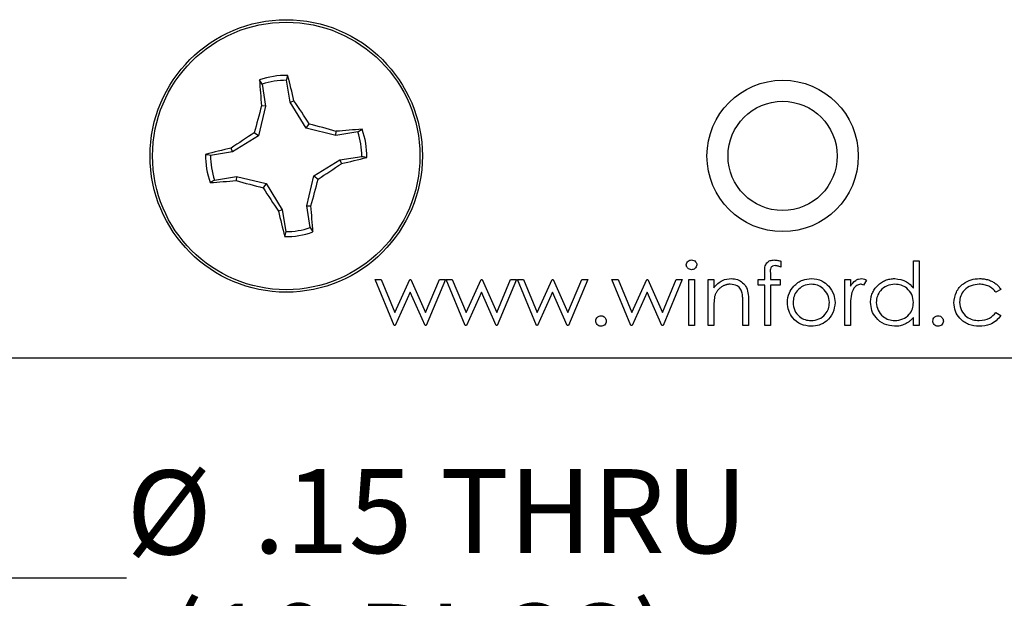
# Paper-space layout 'Layout1' of a CAD drawing. Extents: x 0.1 to 16.9, y 0.1 to 10.9.
# Drawn here: x 9.5 to 11, y 4.5 to 5.4 of the extents above; entities that cross this region are included whole.
import ezdxf

# ---------------------------------------------------------------- set-up
doc = ezdxf.new("R2010")
doc.units = 0
doc.header["$MEASUREMENT"] = 0
doc.layers.get('0').update_dxf_attribs({"linetype": 'CONTINUOUS'})
doc.styles.add('SLDTEXTSTYLE0', font='TXT', dxfattribs={"width": 0.75})
doc.dimstyles.new('SLDDIMSTYLE3', dxfattribs={"dimtxt": 0.125, "dimasz": 0.13, "dimexe": 0, "dimexo": 0.0625, "dimgap": 0.03125, "dimtad": 1, "dimlfac": 0.666667, "dimrnd": 1e-09, "dimzin": 12, "dimtxsty": 'SLDTEXTSTYLE0', "dimblk1": 'NONE', "dimsah": 1, "dimcen": 0, "dimazin": 3, "dimtfac": 1, "dimtmove": 0, "dimatfit": 3, "dimtolj": 1, "dimtzin": 12})

# ---------------------------------------------------------------- blocks, each defined once
blk = doc.blocks.new('_D_19')
at = {"color": 7, "linetype": 'CONTINUOUS'}
for p, q in [((9.2514, 5.0736), (9.4166, 4.5536)), ((9.4166, 4.5536), (9.6666, 4.5536))]:
    blk.add_line(p, q, dxfattribs=at)
blk.add_solid([(9.2514, 5.0736), (9.2717, 4.9436), (9.3098, 4.9558)], dxfattribs=at)
at = {"color": 7, "linetype": 'CONTINUOUS', "char_height": 0.125, "attachment_point": 1, "style": 'SLDTEXTSTYLE0'}
for s, insert in [('%%c', (9.6666, 4.7135)), ('.15', (9.8551, 4.7154)), ('THRU', (10.1329, 4.7154)), ('(10 PLCS)', (9.7232, 4.5151))]:
    blk.add_mtext(s, dxfattribs=dict(at, insert=insert))
blk = doc.blocks.new('_NONE')

psp = doc.layouts.get("Layout1")

# ---------------------------------------------------------------- linework, layer by layer
at = {"color": 7, "linetype": 'CONTINUOUS'}
for p, q in [((9.8683, 5.2873), (9.8645, 5.2938)), ((9.8683, 5.2873), (9.8735, 5.2548)), ((9.91, 5.2607), (9.9048, 5.2932)), ((9.91, 5.2607), (9.9156, 5.2628)), ((9.9338, 5.2219), (9.91, 5.2607)), ((9.8735, 5.2548), (9.863, 5.2105)), ((9.8735, 5.2548), (9.8675, 5.2551)), ((9.9338, 5.2219), (9.9384, 5.2283)), ((9.863, 5.2105), (9.8567, 5.2151)), ((9.9781, 5.2114), (9.9338, 5.2219)), ((9.9781, 5.2114), (9.9784, 5.2174)), ((10.0106, 5.2166), (9.9781, 5.2114)), ((10.0106, 5.2166), (10.0171, 5.2205)), ((9.863, 5.2105), (9.8242, 5.1867)), ((9.8242, 5.1867), (9.7917, 5.1814)), ((9.8242, 5.1867), (9.8221, 5.1923)), ((9.9452, 5.1511), (9.984, 5.175)), ((9.984, 5.175), (10.0165, 5.1802)), ((9.984, 5.175), (9.9861, 5.1693)), ((9.7976, 5.145), (9.7911, 5.1412)), ((9.7976, 5.145), (9.8301, 5.1502)), ((9.8301, 5.1502), (9.8299, 5.1442)), ((9.8301, 5.1502), (9.8744, 5.1397)), ((9.8744, 5.1397), (9.8698, 5.1333)), ((9.8744, 5.1397), (9.8983, 5.1009)), ((9.9347, 5.1068), (9.9452, 5.1511)), ((9.9452, 5.1511), (9.9516, 5.1465)), ((9.8983, 5.1009), (9.8926, 5.0988)), ((9.8983, 5.1009), (9.9035, 5.0684)), ((9.9347, 5.1068), (9.9407, 5.1066)), ((9.9399, 5.0743), (9.9347, 5.1068)), ((9.9399, 5.0743), (9.9438, 5.0678)), ((10.6397, 5.0244), (10.6397, 5.0157)), ((10.8368, 4.9841), (10.8368, 5.025)), ((10.8368, 5.025), (10.8452, 5.025)), ((10.8452, 5.025), (10.8452, 4.9288)), ((10.6156, 4.9973), (10.6156, 5.0083)), ((10.0363, 4.9973), (10.0453, 4.9973)), ((10.0647, 4.9288), (10.0363, 4.9973)), ((10.0453, 4.9973), (10.0657, 4.948)), ((10.0657, 4.948), (10.0881, 4.9973)), ((10.0881, 4.9973), (10.0895, 4.9973)), ((10.0895, 4.9973), (10.1114, 4.948)), ((10.1114, 4.948), (10.132, 4.9973)), ((10.1409, 4.9973), (10.1122, 4.9288)), ((10.132, 4.9973), (10.1409, 4.9973)), ((10.1421, 4.9973), (10.1511, 4.9973)), ((10.1704, 4.9288), (10.1421, 4.9973)), ((10.1511, 4.9973), (10.1715, 4.948)), ((10.1715, 4.948), (10.1939, 4.9973)), ((10.1939, 4.9973), (10.1953, 4.9973)), ((10.1953, 4.9973), (10.2172, 4.948)), ((10.2172, 4.948), (10.2378, 4.9973)), ((10.2466, 4.9973), (10.218, 4.9288)), ((10.2378, 4.9973), (10.2466, 4.9973)), ((10.2762, 4.9288), (10.2478, 4.9973)), ((10.2478, 4.9973), (10.2569, 4.9973)), ((10.2569, 4.9973), (10.2773, 4.948)), ((10.2773, 4.948), (10.2997, 4.9973)), ((10.2997, 4.9973), (10.3011, 4.9973)), ((10.3011, 4.9973), (10.323, 4.948)), ((10.323, 4.948), (10.3436, 4.9973)), ((10.3524, 4.9973), (10.3238, 4.9288)), ((10.3436, 4.9973), (10.3524, 4.9973)), ((10.3885, 4.9973), (10.3975, 4.9973)), ((10.4168, 4.9288), (10.3885, 4.9973)), ((10.3975, 4.9973), (10.4179, 4.948)), ((10.4179, 4.948), (10.4403, 4.9973)), ((10.4403, 4.9973), (10.4417, 4.9973)), ((10.4417, 4.9973), (10.4636, 4.948)), ((10.4636, 4.948), (10.4842, 4.9973)), ((10.493, 4.9973), (10.4644, 4.9288)), ((10.4842, 4.9973), (10.493, 4.9973)), ((10.5027, 4.9973), (10.5111, 4.9973)), ((10.5027, 4.9288), (10.5027, 4.9973)), ((10.5111, 4.9973), (10.5111, 4.9288)), ((10.5315, 4.9973), (10.5399, 4.9973)), ((10.5315, 4.9288), (10.5315, 4.9973)), ((10.5399, 4.9973), (10.5399, 4.985)), ((10.606, 4.9889), (10.606, 4.9973)), ((10.606, 4.9973), (10.6156, 4.9973)), ((10.6241, 5.0068), (10.6241, 4.9973)), ((10.6241, 4.9973), (10.6385, 4.9973)), ((10.6385, 4.9973), (10.6385, 4.9889)), ((10.7346, 4.9973), (10.743, 4.9973)), ((10.7346, 4.9288), (10.7346, 4.9973)), ((10.743, 4.9973), (10.743, 4.9872)), ((10.7671, 4.9962), (10.7625, 4.9889)), ((10.0886, 4.9781), (10.0662, 4.9288)), ((10.1105, 4.9288), (10.0886, 4.9781)), ((10.1944, 4.9781), (10.172, 4.9288)), ((10.2163, 4.9288), (10.1944, 4.9781)), ((10.3001, 4.9781), (10.2778, 4.9288)), ((10.322, 4.9288), (10.3001, 4.9781)), ((10.4407, 4.9781), (10.4184, 4.9288)), ((10.4626, 4.9288), (10.4407, 4.9781)), ((10.6156, 4.9889), (10.606, 4.9889)), ((10.6156, 4.9288), (10.6156, 4.9889)), ((10.6241, 4.9889), (10.624, 4.9288)), ((10.6385, 4.9889), (10.6241, 4.9889)), ((10.9666, 4.9825), (10.9595, 4.9781)), ((10.5916, 4.9638), (10.5916, 4.9288)), ((10.5399, 4.9536), (10.5399, 4.9288)), ((10.5832, 4.9288), (10.5832, 4.961)), ((10.743, 4.9518), (10.743, 4.9288)), ((10.8368, 4.9288), (10.8368, 4.9407)), ((10.9595, 4.948), (10.9666, 4.9434)), ((10.0662, 4.9288), (10.0647, 4.9288)), ((10.1122, 4.9288), (10.1105, 4.9288)), ((10.172, 4.9288), (10.1704, 4.9288)), ((10.218, 4.9288), (10.2163, 4.9288)), ((10.2778, 4.9288), (10.2762, 4.9288)), ((10.3238, 4.9288), (10.322, 4.9288)), ((10.4184, 4.9288), (10.4168, 4.9288)), ((10.4644, 4.9288), (10.4626, 4.9288)), ((10.5111, 4.9288), (10.5027, 4.9288)), ((10.5399, 4.9288), (10.5315, 4.9288)), ((10.5916, 4.9288), (10.5832, 4.9288)), ((10.624, 4.9288), (10.6156, 4.9288)), ((10.743, 4.9288), (10.7346, 4.9288)), ((10.8452, 4.9288), (10.8368, 4.9288)), ((8.3923, 4.8808), (12.8923, 4.8808))]:
    psp.add_line(p, q, dxfattribs=at)
for centre, radius in [((9.9041, 5.1808), 0.2025), ((9.9041, 5.1808), 0.1988), ((10.6423, 5.1808), 0.1125), ((10.6423, 5.1808), 0.0812)]:
    psp.add_circle(centre, radius, dxfattribs=at)
for centre, radius, start, end in [((9.9041, 5.1808), 0.1198, 88.9092, 109.3366), ((8.9115, 5.0375), 1.0291, 12.6427, 14.8069), ((10.8799, 5.3547), 1.0173, 183.4292, 185.6186), ((9.9041, 5.1808), 0.1124, 89.6749, 108.5709), ((8.8551, 4.5366), 1.2853, 32.5583, 34.4027), ((11.0932, 4.8998), 1.2761, 163.8348, 165.6926), ((9.6194, 3.9784), 1.2899, 73.8436, 75.6816), ((10.5488, 4.1312), 1.2861, 122.5615, 124.405), ((10.078, 4.2036), 1.0187, 93.4283, 95.6146), ((9.9041, 5.1808), 0.1124, 359.6749, 18.5709), ((9.9041, 5.1808), 0.1198, 358.9092, 19.3366), ((10.0443, 4.2004), 1.0165, 102.6261, 104.8172), ((9.9041, 5.1808), 0.1198, 178.9092, 199.3366), ((9.9041, 5.1808), 0.1124, 179.6749, 198.5709), ((9.263, 6.2249), 1.2795, 302.5595, 304.4123), ((9.7647, 6.1579), 1.013, 282.6223, 284.821), ((9.73, 6.1596), 1.0202, 273.4321, 275.6152), ((10.1873, 6.3775), 1.284, 253.8382, 255.6845), ((8.7109, 5.4631), 1.2805, 343.8333, 345.6847), ((10.9474, 5.8214), 1.2785, 212.5574, 214.4117), ((10.8834, 5.3208), 1.0153, 192.6273, 194.821), ((8.937, 5.0077), 1.0086, 3.4194, 5.6279), ((9.9041, 5.1808), 0.1198, 268.9092, 289.3366), ((9.9041, 5.1808), 0.1124, 269.6749, 288.5709)]:
    psp.add_arc(centre, radius, start, end, dxfattribs=at)
for points, knots in [([(9.9048, 5.2932), (9.905, 5.2945), (9.9056, 5.2969), (9.9061, 5.2994), (9.9064, 5.3005)], [0, 0, 0, 0, 0.531397, 1, 1, 1, 1]), ([(9.7917, 5.1814), (9.7904, 5.1817), (9.788, 5.1823), (9.7855, 5.1828), (9.7844, 5.1831)], [0, 0, 0, 0, 0.53137, 1, 1, 1, 1]), ([(10.0165, 5.1802), (10.0178, 5.1799), (10.0202, 5.1793), (10.0227, 5.1788), (10.0238, 5.1785)], [0, 0, 0, 0, 0.53137, 1, 1, 1, 1]), ([(9.9035, 5.0684), (9.9032, 5.0671), (9.9026, 5.0647), (9.9021, 5.0622), (9.9018, 5.0611)], [0, 0, 0, 0, 0.531385, 1, 1, 1, 1]), ([(10.499, 5.0189), (10.4992, 5.02), (10.4995, 5.0222), (10.5017, 5.0246), (10.5042, 5.026), (10.5059, 5.0261), (10.5068, 5.0262)], [0, 0, 0, 0, 0.279289, 0.558816, 0.779381, 1, 1, 1, 1]), ([(10.5068, 5.0262), (10.5079, 5.0261), (10.5102, 5.0258), (10.5127, 5.0239), (10.5144, 5.0215), (10.5146, 5.0198), (10.5147, 5.0189)], [0, 0, 0, 0, 0.279745, 0.560016, 0.78001, 1, 1, 1, 1]), ([(10.6156, 5.0083), (10.6156, 5.0107), (10.6156, 5.0155), (10.6181, 5.0222), (10.6237, 5.0257), (10.6275, 5.026), (10.6294, 5.0262)], [0, 0, 0, 0, 0.281881, 0.55951, 0.779317, 1, 1, 1, 1]), ([(10.6294, 5.0262), (10.6314, 5.026), (10.6348, 5.0258), (10.6382, 5.0248), (10.6397, 5.0244)], [0, 0, 0, 0, 0.55956, 1, 1, 1, 1]), ([(10.5068, 5.0117), (10.5057, 5.0119), (10.5035, 5.0121), (10.501, 5.014), (10.4993, 5.0163), (10.4991, 5.0181), (10.499, 5.0189)], [0, 0, 0, 0, 0.2798727, 0.5596344, 0.7798641, 1, 1, 1, 1]), ([(10.5147, 5.0189), (10.5145, 5.0178), (10.5142, 5.0156), (10.5119, 5.0133), (10.5094, 5.0119), (10.5077, 5.0118), (10.5068, 5.0117)], [0, 0, 0, 0, 0.279214, 0.558773, 0.779499, 1, 1, 1, 1]), ([(10.6311, 5.0178), (10.6299, 5.0176), (10.6279, 5.0175), (10.6257, 5.0161), (10.6234, 5.0129), (10.6238, 5.0095), (10.6241, 5.0068)], [0, 0, 0, 0, 0.249621, 0.37484, 0.499327, 1, 1, 1, 1]), ([(10.6397, 5.0157), (10.6389, 5.016), (10.6374, 5.0166), (10.6351, 5.0172), (10.6331, 5.0177), (10.6318, 5.0177), (10.6311, 5.0178)], [0, 0, 0, 0, 0.291371, 0.5530282, 0.7890115, 0.9998694, 0.9998694, 0.9998694, 0.9998694]), ([(10.5399, 4.985), (10.5439, 4.9893), (10.5511, 4.997), (10.5614, 4.9981), (10.566, 4.9985)], [0, 0, 0, 0, 0.559184, 1, 1, 1, 1]), ([(10.566, 4.9985), (10.569, 4.9983), (10.5752, 4.9977), (10.5832, 4.9928), (10.5893, 4.9849), (10.5914, 4.9746), (10.5915, 4.9674), (10.5916, 4.9638)], [0, 0, 0, 0, 0.1866, 0.373045, 0.559335, 0.779245, 1, 1, 1, 1]), ([(10.6587, 4.9872), (10.6629, 4.9909), (10.6705, 4.9974), (10.6804, 4.9982), (10.6848, 4.9985)], [0, 0, 0, 0, 0.558865, 1, 1, 1, 1]), ([(10.6848, 4.9985), (10.6903, 4.9979), (10.7003, 4.9969), (10.7076, 4.9902), (10.7108, 4.9872)], [0, 0, 0, 0, 0.559226, 1, 1, 1, 1]), ([(10.743, 4.9872), (10.7454, 4.9905), (10.7487, 4.9949), (10.7551, 4.9981), (10.7582, 4.9984), (10.7597, 4.9985)], [0, 0, 0, 0, 0.558793, 0.779414, 1, 1, 1, 1]), ([(10.7597, 4.9985), (10.7612, 4.9983), (10.7638, 4.998), (10.7661, 4.9967), (10.7671, 4.9962)], [0, 0, 0, 0, 0.559043, 1, 1, 1, 1]), ([(10.7731, 4.9633), (10.7731, 4.9644), (10.7732, 4.9668), (10.7737, 4.9703), (10.7745, 4.9736), (10.7757, 4.9768), (10.7772, 4.9799), (10.779, 4.9828), (10.7811, 4.9856), (10.7836, 4.9882), (10.7863, 4.9906), (10.7891, 4.9927), (10.7921, 4.9945), (10.7953, 4.996), (10.7985, 4.9971), (10.8019, 4.9979), (10.8055, 4.9984), (10.8078, 4.9985), (10.8091, 4.9985)], [0, 0, 0, 0, 0.0637745, 0.1260788, 0.1869041, 0.2475739, 0.3080034, 0.3691319, 0.4320332, 0.4967908, 0.5616108, 0.6249139, 0.6867263, 0.7480788, 0.8095823, 0.8716307, 0.9348858, 0.9999793, 0.9999793, 0.9999793, 0.9999793]), ([(10.8091, 4.9985), (10.8153, 4.9977), (10.8263, 4.9962), (10.8336, 4.9878), (10.8368, 4.9841)], [0, 0, 0, 0, 0.558498, 1, 1, 1, 1]), ([(10.8969, 4.9625), (10.8976, 4.968), (10.8991, 4.979), (10.9096, 4.991), (10.9223, 4.9975), (10.9309, 4.9982), (10.9352, 4.9985)], [0, 0, 0, 0, 0.279382, 0.558767, 0.779288, 1, 1, 1, 1]), ([(10.9352, 4.9985), (10.9364, 4.9985), (10.9386, 4.9984), (10.9419, 4.998), (10.9452, 4.9974), (10.9483, 4.9965), (10.9514, 4.9954), (10.9542, 4.9941), (10.9568, 4.9926), (10.9591, 4.991), (10.9613, 4.9892), (10.9632, 4.9872), (10.965, 4.985), (10.9661, 4.9833), (10.9666, 4.9825)], [0, 0, 0, 0, 0.091269, 0.182081, 0.27191, 0.362049, 0.450066, 0.533976, 0.613602, 0.690198, 0.765413, 0.841437, 0.919733, 1, 1, 1, 1]), ([(10.5645, 4.9901), (10.5638, 4.9901), (10.5625, 4.9901), (10.5605, 4.9898), (10.5586, 4.9894), (10.5567, 4.9888), (10.5549, 4.9881), (10.5531, 4.9872), (10.5514, 4.9861), (10.5497, 4.9849), (10.5482, 4.9836), (10.5468, 4.9822), (10.5455, 4.9806), (10.5444, 4.9791), (10.5434, 4.9774), (10.5425, 4.9757), (10.5418, 4.9739), (10.5414, 4.9726), (10.5412, 4.972)], [0, 0, 0, 0, 0.063986, 0.126627, 0.188984, 0.25023, 0.312351, 0.374574, 0.438148, 0.50292, 0.567974, 0.630771, 0.692935, 0.754398, 0.815218, 0.876117, 0.938015, 1, 1, 1, 1]), ([(10.5822, 4.9766), (10.5815, 4.9788), (10.5802, 4.9832), (10.5741, 4.9892), (10.5681, 4.9897), (10.5645, 4.9901)], [0, 0, 0, 0, 0.281164, 0.561322, 1, 1, 1, 1]), ([(10.6493, 4.9629), (10.6498, 4.9679), (10.6507, 4.977), (10.6562, 4.9841), (10.6587, 4.9872)], [0, 0, 0, 0, 0.559267, 1, 1, 1, 1]), ([(10.6847, 4.9901), (10.6807, 4.9896), (10.6727, 4.9886), (10.664, 4.9812), (10.6585, 4.9723), (10.658, 4.966), (10.6577, 4.9628)], [0, 0, 0, 0, 0.27948, 0.559261, 0.779552, 1, 1, 1, 1]), ([(10.7118, 4.9628), (10.7113, 4.9668), (10.7104, 4.9748), (10.703, 4.9837), (10.6942, 4.9892), (10.6879, 4.9898), (10.6847, 4.9901)], [0, 0, 0, 0, 0.27962, 0.5594452, 0.779655, 1, 1, 1, 1]), ([(10.7108, 4.9872), (10.7138, 4.9832), (10.7192, 4.9759), (10.7199, 4.9668), (10.7202, 4.9629)], [0, 0, 0, 0, 0.559169, 1, 1, 1, 1]), ([(10.7582, 4.9901), (10.7562, 4.9897), (10.7522, 4.9888), (10.7471, 4.9833), (10.7455, 4.9784), (10.7445, 4.9753)], [0, 0, 0, 0, 0.278352, 0.55873, 1, 1, 1, 1]), ([(10.7625, 4.9889), (10.7617, 4.9892), (10.7603, 4.9899), (10.7588, 4.99), (10.7582, 4.9901)], [0, 0, 0, 0, 0.560597, 1, 1, 1, 1]), ([(10.8092, 4.9901), (10.8052, 4.9896), (10.7971, 4.9887), (10.788, 4.9816), (10.7825, 4.9726), (10.7818, 4.9663), (10.7815, 4.9632)], [0, 0, 0, 0, 0.27974, 0.559257, 0.77972, 1, 1, 1, 1]), ([(10.8368, 4.9629), (10.8363, 4.967), (10.8354, 4.9751), (10.8279, 4.984), (10.8187, 4.9894), (10.8124, 4.9899), (10.8092, 4.9901)], [0, 0, 0, 0, 0.2796663, 0.5592004, 0.7794761, 1, 1, 1, 1]), ([(10.9346, 4.9901), (10.9304, 4.9897), (10.9221, 4.989), (10.9124, 4.982), (10.9063, 4.9731), (10.9056, 4.9665), (10.9053, 4.9633)], [0, 0, 0, 0, 0.280121, 0.559777, 0.779891, 1, 1, 1, 1]), ([(10.9595, 4.9781), (10.9588, 4.9791), (10.9573, 4.9809), (10.9546, 4.9834), (10.9518, 4.9855), (10.9488, 4.9872), (10.9455, 4.9885), (10.9421, 4.9894), (10.9384, 4.99), (10.9359, 4.9901), (10.9346, 4.9901)], [0.0000269, 0.0000269, 0.0000269, 0.0000269, 0.1283242, 0.2525845, 0.3735065, 0.4933645, 0.6146086, 0.7384702, 0.8659947, 0.9999788, 0.9999788, 0.9999788, 0.9999788]), ([(10.5412, 4.972), (10.5407, 4.9686), (10.5399, 4.9625), (10.5399, 4.9563), (10.5399, 4.9536)], [0, 0, 0, 0, 0.559619, 1, 1, 1, 1]), ([(10.5832, 4.961), (10.5832, 4.964), (10.5832, 4.9692), (10.5825, 4.9744), (10.5822, 4.9766)], [0, 0, 0, 0, 0.560214, 1, 1, 1, 1]), ([(10.7445, 4.9753), (10.744, 4.971), (10.743, 4.9632), (10.743, 4.9553), (10.743, 4.9518)], [0, 0, 0, 0, 0.559633, 1, 1, 1, 1]), ([(10.8088, 4.9276), (10.8035, 4.9282), (10.793, 4.9295), (10.7813, 4.9391), (10.7741, 4.9508), (10.7734, 4.9591), (10.7731, 4.9633)], [0, 0, 0, 0, 0.279608, 0.559335, 0.779582, 1, 1, 1, 1]), ([(10.9053, 4.9633), (10.9059, 4.9591), (10.9071, 4.9508), (10.9151, 4.9417), (10.9248, 4.9368), (10.9314, 4.9363), (10.9347, 4.936)], [0, 0, 0, 0, 0.2793456, 0.55875, 0.7792842, 1, 1, 1, 1]), ([(10.6848, 4.9276), (10.6795, 4.9281), (10.669, 4.9292), (10.6575, 4.9389), (10.6504, 4.9506), (10.6497, 4.9588), (10.6493, 4.9629)], [0, 0, 0, 0, 0.279776, 0.559194, 0.779592, 1, 1, 1, 1]), ([(10.6577, 4.9628), (10.6582, 4.9589), (10.6592, 4.9509), (10.6664, 4.942), (10.6754, 4.9369), (10.6816, 4.9363), (10.6847, 4.936)], [0, 0, 0, 0, 0.279585, 0.559149, 0.779502, 1, 1, 1, 1]), ([(10.6847, 4.936), (10.6887, 4.9365), (10.6967, 4.9374), (10.7056, 4.9445), (10.7109, 4.9535), (10.7115, 4.9597), (10.7118, 4.9628)], [0, 0, 0, 0, 0.27977, 0.559116, 0.779611, 1, 1, 1, 1]), ([(10.7202, 4.9629), (10.7196, 4.9577), (10.7183, 4.9472), (10.7088, 4.9355), (10.6971, 4.9286), (10.6889, 4.9279), (10.6848, 4.9276)], [0, 0, 0, 0, 0.2795127, 0.5593699, 0.7795116, 1, 1, 1, 1]), ([(10.7815, 4.9632), (10.7821, 4.9592), (10.7832, 4.9512), (10.7906, 4.9422), (10.7996, 4.9369), (10.8059, 4.9363), (10.8091, 4.936)], [0, 0, 0, 0, 0.2794203, 0.5591436, 0.7795357, 1, 1, 1, 1]), ([(10.8091, 4.936), (10.8131, 4.9365), (10.8211, 4.9375), (10.8305, 4.9443), (10.836, 4.9534), (10.8365, 4.9597), (10.8368, 4.9629)], [0, 0, 0, 0, 0.279838, 0.559401, 0.779613, 1, 1, 1, 1]), ([(10.9345, 4.9276), (10.9292, 4.9281), (10.9184, 4.9291), (10.9059, 4.9382), (10.8981, 4.9498), (10.8973, 4.9583), (10.8969, 4.9625)], [0, 0, 0, 0, 0.280088, 0.559633, 0.779808, 1, 1, 1, 1]), ([(10.3644, 4.9354), (10.3646, 4.9366), (10.3648, 4.9389), (10.367, 4.9414), (10.3695, 4.943), (10.3713, 4.9432), (10.3722, 4.9432)], [0, 0, 0, 0, 0.27953, 0.559194, 0.779469, 1, 1, 1, 1]), ([(10.3722, 4.9276), (10.3711, 4.9278), (10.3688, 4.928), (10.3663, 4.9302), (10.3647, 4.9327), (10.3645, 4.9345), (10.3644, 4.9354)], [0, 0, 0, 0, 0.2796689, 0.5591076, 0.7795119, 1, 1, 1, 1]), ([(10.3722, 4.9432), (10.3734, 4.9431), (10.3757, 4.9428), (10.3782, 4.9407), (10.3798, 4.9381), (10.38, 4.9363), (10.3801, 4.9354)], [0, 0, 0, 0, 0.279721, 0.559195, 0.779521, 1, 1, 1, 1]), ([(10.3801, 4.9354), (10.3799, 4.9343), (10.3796, 4.932), (10.3775, 4.9294), (10.375, 4.9279), (10.3731, 4.9277), (10.3722, 4.9276)], [0, 0, 0, 0, 0.2794696, 0.5593091, 0.7795327, 1, 1, 1, 1]), ([(10.8368, 4.9407), (10.8358, 4.9396), (10.834, 4.9375), (10.8309, 4.9348), (10.8276, 4.9325), (10.8242, 4.9307), (10.8206, 4.9293), (10.8168, 4.9283), (10.8128, 4.9277), (10.8102, 4.9276), (10.8088, 4.9276)], [0.0000206, 0.0000206, 0.0000206, 0.0000206, 0.1342984, 0.262085, 0.3862699, 0.5071646, 0.6273002, 0.7481449, 0.8723702, 0.9999595, 0.9999595, 0.9999595, 0.9999595]), ([(10.8656, 4.9354), (10.8658, 4.9366), (10.866, 4.9389), (10.8682, 4.9414), (10.8707, 4.943), (10.8725, 4.9432), (10.8734, 4.9432)], [0, 0, 0, 0, 0.279574, 0.559221, 0.779483, 1, 1, 1, 1]), ([(10.8734, 4.9276), (10.8723, 4.9278), (10.87, 4.928), (10.8675, 4.9302), (10.8659, 4.9327), (10.8657, 4.9345), (10.8656, 4.9354)], [0, 0, 0, 0, 0.279605, 0.559208, 0.779562, 1, 1, 1, 1]), ([(10.8734, 4.9432), (10.8746, 4.9431), (10.8769, 4.9428), (10.8794, 4.9407), (10.881, 4.9381), (10.8812, 4.9363), (10.8813, 4.9354)], [0, 0, 0, 0, 0.279495, 0.559252, 0.779477, 1, 1, 1, 1]), ([(10.8813, 4.9354), (10.8811, 4.9343), (10.8808, 4.932), (10.8787, 4.9294), (10.8762, 4.9279), (10.8743, 4.9277), (10.8734, 4.9276)], [0, 0, 0, 0, 0.279455, 0.55952, 0.77978, 1, 1, 1, 1]), ([(10.9666, 4.9434), (10.9644, 4.9407), (10.9601, 4.9352), (10.949, 4.9289), (10.94, 4.9281), (10.9345, 4.9276)], [0, 0, 0, 0, 0.280234, 0.560541, 1, 1, 1, 1]), ([(10.9347, 4.936), (10.9401, 4.9367), (10.9499, 4.9379), (10.9566, 4.9449), (10.9595, 4.948)], [0, 0, 0, 0, 0.5588102, 1, 1, 1, 1])]:
    psp.add_open_spline(points, degree=3, knots=knots, dxfattribs=at)

# ---------------------------------------------------------------- dimensions: what is measured, and where the dimension line sits
dim = psp.add_diameter_dim_2p(p1=(9.1832, 5.288), p2=(9.2514, 5.0736), text='<> THRU\\P(10 PLCS)', dimstyle='SLDDIMSTYLE3', dxfattribs=at)
dim.commit()
dim.dimension.update_dxf_attribs({"geometry": '_D_19', "text_midpoint": (10.0971, 4.5536), "dimtype": 163})

doc.saveas('drawing.dxf')
